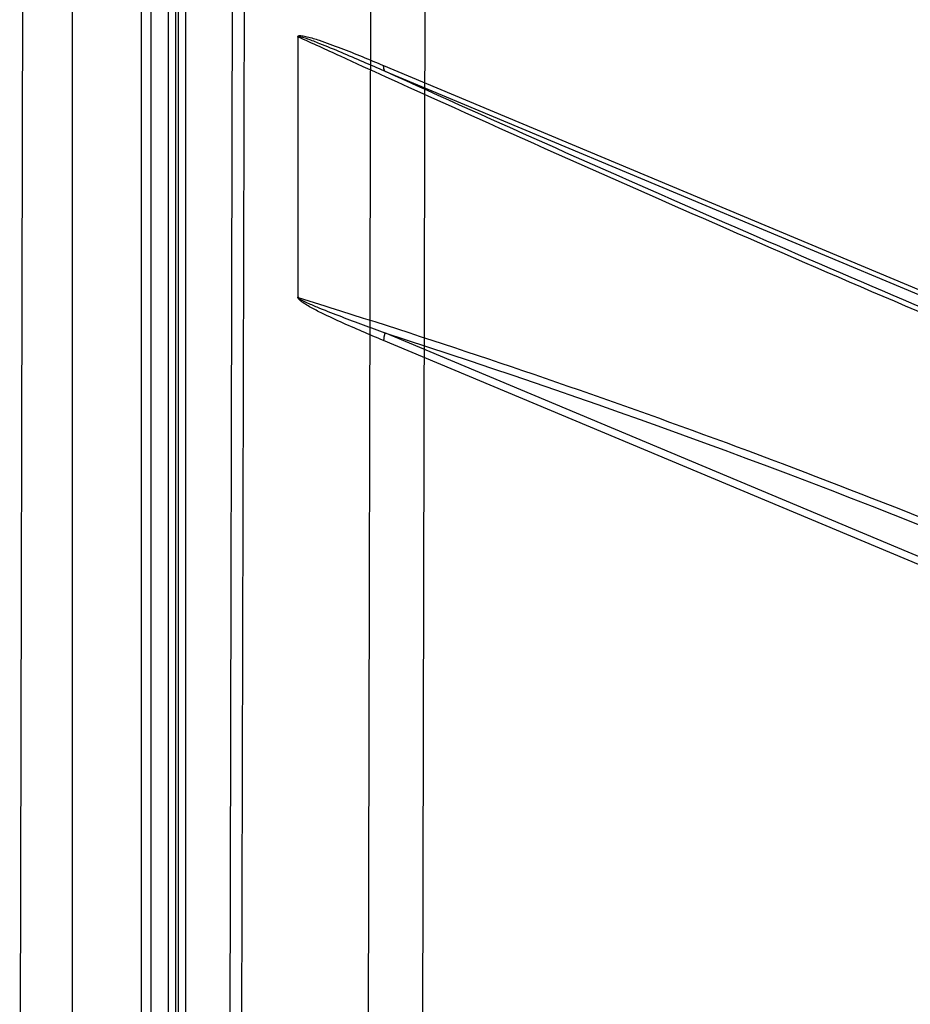
# Model space of a CAD drawing. Extents: x -1543 to 735, y -1169 to 642.
# Drawn here: x 193 to 305, y -455 to -331 of the extents above; entities that cross this region are included whole.
import ezdxf

# ---------------------------------------------------------------- set-up
doc = ezdxf.new("R2010")
doc.units = 0
doc.header["$MEASUREMENT"] = 0
doc.layers.add('7', color=7, linetype='CONTINUOUS')
doc.layers.add('8', color=7, linetype='CONTINUOUS')

msp = doc.modelspace()

# ---------------------------------------------------------------- linework, layer by layer
at = {"layer": '7', "color": 132, "linetype": 'CONTINUOUS'}
for p, q in [((219.67321, -472.40636), (220.32408, -192.96169)), ((193.18636, -497.56337), (193.86032, -208.21267))]:
    msp.add_line(p, q, dxfattribs=at)
at = {"layer": '7', "color": 250, "linetype": 'CONTINUOUS'}
for p, q in [((237.11638, -457.95233), (237.66624, -221.83607)), ((244.47376, -222.14327), (243.92335, -458.5456)), ((221.68397, -228.11934), (221.13272, -464.7056))]:
    msp.add_line(p, q, dxfattribs=at)
at = {"layer": '8', "color": 1, "linetype": 'CONTINUOUS'}
for p, q in [((199.86729, -792.88333), (199.84583, 101.13022)), ((208.54426, -792.29856), (208.52334, 93.280834)), ((209.77354, -791.45088), (209.75236, 94.128513))]:
    msp.add_line(p, q, dxfattribs=at)
at = {"layer": '8', "color": 150, "linetype": 'CONTINUOUS'}
for p, q in [((211.94231, -716.86406), (211.92465, 35.616909)), ((212.88695, -717.75819), (212.86902, 34.723057)), ((213.13683, 32.817476), (213.15448, -718.16831)), ((214.08147, 31.923352), (214.09912, -719.06216)), ((228.26251, -365.80992), (228.26197, -333.19151)), ((239.04496, -336.69332), (406.8116, -406.90621)), ((239.20955, -337.42312), (406.97619, -407.63601)), ((406.977, -440.58958), (239.21037, -370.37669)), ((406.81241, -441.54645), (239.04578, -371.33355))]:
    msp.add_line(p, q, dxfattribs=at)
for points in [[(239.20955, -337.42312), (239.19909, -337.40497, -0.0061140538), (239.18893, -337.38632, -0.0059396503), (239.17909, -337.36716, -0.0057857216), (239.16954, -337.34752, -0.005676797), (239.16032, -337.32738, -0.0055498273), (239.15142, -337.30677, -0.0054245352), (239.14286, -337.28568, -0.0052942987), (239.13462, -337.26413, -0.0051767506), (239.12674, -337.24212, -0.0050533037), (239.11918, -337.21966, -0.004939283), (239.11199, -337.19676, -0.0048195139), (239.10514, -337.17344, -0.004707519), (239.09866, -337.14969, -0.0045979988), (239.09253, -337.12554, -0.0045009392), (239.08677, -337.10098, -0.0043833823), (239.08136, -337.07605, -0.0042590731), (239.07634, -337.05074, -0.004194776), (239.07168, -337.02505, -0.0041804279), (239.06739, -336.99896, -0.003970093), (239.06348, -336.97266, -0.0036342424), (239.05995, -336.94619, -0.0039152417), (239.05678, -336.91896, -0.0045396324), (239.05398, -336.89074, -0.003378359), (239.05158, -336.86406, -0.0011836829), (239.04959, -336.8398, -0.0046118368), (239.04788, -336.80809, -0.0076171979), (239.04633, -336.75857, -0.003624828), (239.04496, -336.69332, -0.0019007072)], [(239.21037, -370.37669), (239.19991, -370.40926, 0.0022929706), (239.18975, -370.44192, 0.0022899178), (239.17991, -370.47465, 0.002296967), (239.17036, -370.50745, 0.0023196864), (239.16115, -370.5403, 0.0023386526), (239.15225, -370.57318, 0.0023557164), (239.14368, -370.60609, 0.0023736556), (239.13545, -370.63899, 0.002394245), (239.12756, -370.67188, 0.0024151793), (239.12001, -370.70475, 0.0024372556), (239.11282, -370.73758, 0.0024594608), (239.10597, -370.77034, 0.0024818463), (239.09948, -370.80304, 0.0025084912), (239.09335, -370.83565, 0.0025382873), (239.08759, -370.86815, 0.0025594299), (239.08219, -370.90054, 0.0025712951), (239.07717, -370.93278, 0.0026224803), (239.0725, -370.9649, 0.0027045017), (239.06822, -370.9969, 0.0026622202), (239.0643, -371.02861, 0.002517933), (239.06077, -371.05995, 0.002805942), (239.0576, -371.09156, 0.0033809259), (239.05481, -371.12364, 0.0026199987), (239.0524, -371.15363, 0.000937758), (239.05041, -371.18065, 0.0037263544), (239.0487, -371.21472, 0.0065851424), (239.04715, -371.26639, 0.0033270783), (239.04578, -371.33355, 0.0017934284)]]:
    msp.add_lwpolyline(points, format="xyb", dxfattribs=at)
for points, knots in [([(228.26197, -333.19151), (228.24284, -333.15331), (228.22898, -333.11204), (228.22897, -333.04381), (228.24001, -333.01716), (228.27327, -332.9789), (228.29463, -332.96591), (228.36198, -332.93721), (228.41243, -332.92969), (228.55924, -332.91954), (228.65943, -332.92732), (228.978, -332.9661), (229.20057, -333.01531), (229.92164, -333.19449), (230.42414, -333.35348), (231.82785, -333.82231), (232.73111, -334.15827), (235.4372, -335.19761), (237.24114, -335.93841), (239.04496, -336.69332)], [2, 2, 2, 2, 2.1234253, 2.1234253, 2.2317493, 2.2317493, 2.3378776, 2.3378776, 2.5434579, 2.5434579, 2.9238649, 2.9238649, 3.744076, 3.744076, 5.5753133, 5.5753133, 8.8574462, 8.8574462, 15.407417, 15.407417, 15.407417, 15.407417]), ([(239.20955, -337.42312), (237.3849, -336.62673), (235.56011, -335.83632), (232.82475, -334.686), (231.91202, -334.3074), (230.49538, -333.74609), (229.98854, -333.54963), (229.26294, -333.29286), (229.03919, -333.21674), (228.72003, -333.12409), (228.61981, -333.09723), (228.47369, -333.06898), (228.42363, -333.06135), (228.35743, -333.0608), (228.33657, -333.06263), (228.30472, -333.07478), (228.29463, -333.08601), (228.29565, -333.10243)], [2.1234253, 2.1234253, 2.1234253, 2.1234253, 8.6733961, 8.6733961, 11.955529, 11.955529, 13.786766, 13.786766, 14.606977, 14.606977, 14.987384, 14.987384, 15.192965, 15.192965, 15.299093, 15.299093, 15.407417, 15.407417, 15.407417, 15.407417]), ([(417.56281, -412.31359), (415.90198, -411.68912), (414.23921, -411.06193), (383.7226, -399.51471), (324.92401, -376.07038), (264.28855, -349.52976), (231.83933, -334.72483), (230.06812, -333.91485), (228.29565, -333.10243)], [2.0397298, 2.0397298, 2.0397298, 2.0397298, 8.2730873, 8.2730873, 116.315, 224.35692, 224.35692, 230.59028, 230.59028, 230.59028, 230.59028]), ([(406.97619, -407.63601), (379.86969, -397.31095), (324.70381, -375.24767), (267.92304, -350.45958), (239.20955, -337.42312)], [14.975989, 14.975989, 14.975989, 14.975989, 116.315, 217.65407, 217.65407, 217.65407, 217.65407]), ([(239.04578, -371.33355), (238.14174, -370.95531), (237.23783, -370.57264), (235.42952, -369.79296), (234.52509, -369.39621), (232.71343, -368.57532), (231.80589, -368.15305), (230.44428, -367.46695), (229.98819, -367.22906), (229.30524, -366.83467), (229.07568, -366.69616), (228.73725, -366.46364), (228.62511, -366.38215), (228.46008, -366.24163), (228.40383, -366.18999), (228.32414, -366.10036), (228.29719, -366.06653), (228.24899, -365.98777), (228.22975, -365.93986), (228.22975, -365.86163), (228.24361, -365.83197), (228.26251, -365.80992)], [2, 2, 2, 2, 5.2824711, 5.2824711, 8.5672107, 8.5672107, 11.864847, 11.864847, 13.527537, 13.527537, 14.372199, 14.372199, 14.794699, 14.794699, 15.01877, 15.01877, 15.14154, 15.14154, 15.283821, 15.283821, 15.407246, 15.407246, 15.407246, 15.407246]), ([(228.29646, -365.92481), (228.29506, -365.94522), (228.31315, -365.97179), (228.3599, -366.01818), (228.38639, -366.03911), (228.46511, -366.09594), (228.52106, -366.13036), (228.68561, -366.22599), (228.79791, -366.28414), (229.13731, -366.45308), (229.36818, -366.55832), (230.05568, -366.86291), (230.51568, -367.05401), (231.8898, -367.61328), (232.80684, -367.9696), (234.63809, -368.67145), (235.55266, -369.01613), (237.38155, -369.69998), (238.2959, -370.03903), (239.21037, -370.37669)], [2, 2, 2, 2, 2.1422808, 2.1422808, 2.2650504, 2.2650504, 2.4891221, 2.4891221, 2.9116219, 2.9116219, 3.7562841, 3.7562841, 5.4189738, 5.4189738, 8.71661, 8.71661, 12.00135, 12.00135, 15.283821, 15.283821, 15.283821, 15.283821]), ([(228.29646, -365.92481), (230.06889, -366.47237), (231.84009, -367.02477), (264.28921, -377.23912), (324.92456, -399.41661), (383.72325, -427.22407), (414.23998, -443.36188), (415.90275, -444.24665), (417.56363, -445.13598)], [2.0397298, 2.0397298, 2.0397298, 2.0397298, 8.2730873, 8.2730873, 116.315, 224.35692, 224.35692, 230.59028, 230.59028, 230.59028, 230.59028]), ([(239.21037, -370.37669), (267.92376, -379.59349), (324.70444, -400.54301), (379.87041, -426.44485), (406.977, -440.58958)], [14.975989, 14.975989, 14.975989, 14.975989, 116.315, 217.65407, 217.65407, 217.65407, 217.65407])]:
    msp.add_open_spline(points, degree=3, knots=knots, dxfattribs=at)
for points in [[(228.29565, -333.10243), (228.28441, -333.13212), (228.27294, -333.16188), (228.26197, -333.19151)], [(228.26251, -365.80992), (228.27371, -365.84824), (228.28518, -365.88644), (228.29646, -365.92481)]]:
    msp.add_open_spline(points, degree=3, dxfattribs=at)

doc.saveas('drawing.dxf')
